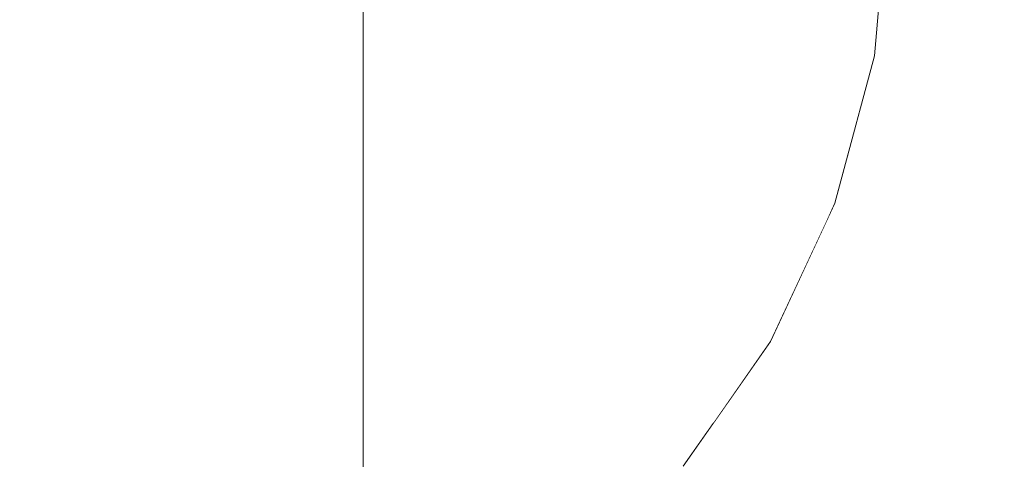
# Model space of a CAD drawing. Units: millimetres. Extents: x -4289161121 to -4289148653, y -4800 to 34800.
# Drawn here: x -4289156026 to -4289155998, y 2219 to 2231 of the extents above; entities that cross this region are included whole.
import ezdxf

# ---------------------------------------------------------------- set-up
doc = ezdxf.new("R2010")
doc.units = ezdxf.units.MM
doc.header["$MEASUREMENT"] = 0
doc.linetypes.add('Wipeout_Contour', pattern=[1000, 0, -1000])
doc.layers.add('Interior - Stair & Railing', color=7, linetype='Continuous')
doc.layers.add('Structural - Bearing', color=7, linetype='Continuous')
doc.layers.add('Interior - Stair & Railing_Pen_No__181', color=7, linetype='Continuous', lineweight=0, true_color=0xe8e8e8)

# ---------------------------------------------------------------- blocks, each defined once
blk = doc.blocks.new('Section Element_65', base_point=(-4267359643.926, 0))
at = {"color": 254, "linetype": 'Wipeout_Contour', "lineweight": 0, "ltscale": 60048184354.40946}
blk.add_wipeout([(-4289156066.423, 2213.257), (-4289156016.423, 2250.935), (-4289156016.423, 2256.052), (-4289156016.941, 2256.722), (-4289156016.98, 2256.775), (-4289156018.515, 2259.77), (-4289156019.167, 2261.157), (-4289156019.512, 2262.299), (-4289156019.995, 2264.177), (-4289156020.157, 2265.266), (-4289156019.995, 2265.533), (-4289156016.423, 2266.695), (-4289156016.423, 2270.969), (-4289156066.423, 2233.291)], dxfattribs=at).dxf.layer = 'Structural - Bearing'
blk = doc.blocks.new('Section Element_1241', base_point=(-4267359643.926, 0))
at = {"color": 254, "linetype": 'Wipeout_Contour', "lineweight": 0, "ltscale": 34313248018.80726}
blk.add_wipeout([(-4289156003.263, 2225.292), (-4289156002.948, 2225.967), (-4289156001.821, 2230.173), (-4289156001.423, 2234.73), (-4289156001.423, 2246.117), (-4289156001.812, 2246.185), (-4289156002.918, 2246.402), (-4289156003.263, 2246.53)], dxfattribs=at).dxf.layer = 'Interior - Stair & Railing'
at = {"color": 254, "linetype": 'Wipeout_Contour', "lineweight": 0, "ltscale": 17156623991.72492}
blk.add_wipeout([(-4289155997.291, 2234.549), (-4289155998.133, 2234.586), (-4289155998.569, 2229.6), (-4289155997.737, 2229.453)], dxfattribs=at).dxf.layer = 'Interior - Stair & Railing'
at = {"color": 254, "linetype": 'Wipeout_Contour', "lineweight": 0, "ltscale": 17156623988.52858}
blk.add_wipeout([(-4289155996.02, 2229.15), (-4289155996.879, 2229.302), (-4289155998.232, 2224.251), (-4289155997.413, 2223.953)], dxfattribs=at).dxf.layer = 'Interior - Stair & Railing'
at = {"color": 254, "linetype": 'Wipeout_Contour', "lineweight": 0, "ltscale": 17156623986.97622}
blk.add_wipeout([(-4289155995.2, 2223.147), (-4289155995.874, 2223.392), (-4289155998.269, 2218.257), (-4289155997.648, 2217.898)], dxfattribs=at).dxf.layer = 'Interior - Stair & Railing'
at = {"color": 254, "linetype": 'Wipeout_Contour', "lineweight": 0, "ltscale": 21445780024.18104}
blk.add_wipeout([(-4289156006.423, 2247.701), (-4289156006.423, 2219.687), (-4289156004.789, 2222.021), (-4289156003.263, 2225.292), (-4289156003.263, 2246.53)], dxfattribs=at).dxf.layer = 'Interior - Stair & Railing'
at = {"color": 254, "linetype": 'Wipeout_Contour', "lineweight": 0, "ltscale": 17156623994.9699}
blk.add_wipeout([(-4289155998.133, 2234.586), (-4289155998.923, 2234.62), (-4289155999.35, 2229.738), (-4289155998.569, 2229.6)], dxfattribs=at).dxf.layer = 'Interior - Stair & Railing'
at = {"color": 254, "linetype": 'Wipeout_Contour', "lineweight": 0, "ltscale": 17156623991.88288}
blk.add_wipeout([(-4289155996.879, 2229.302), (-4289155997.737, 2229.453), (-4289155999.051, 2224.549), (-4289155998.232, 2224.251)], dxfattribs=at).dxf.layer = 'Interior - Stair & Railing'
at = {"color": 254, "linetype": 'Wipeout_Contour', "lineweight": 0, "ltscale": 17156623989.70035}
blk.add_wipeout([(-4289155995.874, 2223.392), (-4289155996.619, 2223.664), (-4289155998.955, 2218.653), (-4289155998.269, 2218.257)], dxfattribs=at).dxf.layer = 'Interior - Stair & Railing'
at = {"color": 254, "linetype": 'Wipeout_Contour', "lineweight": 0, "ltscale": 30024092053.3886}
blk.add_wipeout([(-4289156009.279, 2216.462), (-4289156007.286, 2218.454), (-4289156006.423, 2219.687), (-4289156006.423, 2247.701), (-4289156006.82, 2247.848), (-4289156007.029, 2247.93), (-4289156009.279, 2249.277)], dxfattribs=at).dxf.layer = 'Interior - Stair & Railing'
at = {"color": 254, "linetype": 'Wipeout_Contour', "lineweight": 0, "ltscale": 17156623997.9606}
blk.add_wipeout([(-4289155998.923, 2234.62), (-4289155999.637, 2234.652), (-4289156000.056, 2229.862), (-4289155999.35, 2229.738)], dxfattribs=at).dxf.layer = 'Interior - Stair & Railing'
at = {"color": 254, "linetype": 'Wipeout_Contour', "lineweight": 0, "ltscale": 17156623992.65677}
blk.add_wipeout([(-4289155996.619, 2223.664), (-4289155997.413, 2223.953), (-4289155999.687, 2219.075), (-4289155998.955, 2218.653)], dxfattribs=at).dxf.layer = 'Interior - Stair & Railing'
at = {"color": 254, "linetype": 'Wipeout_Contour', "lineweight": 0, "ltscale": 30024092074.02112}
blk.add_wipeout([(-4289156011.089, 2250.429), (-4289156011.744, 2251.009), (-4289156011.744, 2214.41), (-4289156010.365, 2215.375), (-4289156009.279, 2216.462), (-4289156009.279, 2249.277), (-4289156010.817, 2250.198)], dxfattribs=at).dxf.layer = 'Interior - Stair & Railing'
at = {"color": 254, "linetype": 'Wipeout_Contour', "lineweight": 0, "ltscale": 17156624000.60619}
blk.add_wipeout([(-4289155999.637, 2234.652), (-4289156000.253, 2234.679), (-4289156000.665, 2229.969), (-4289156000.056, 2229.862)], dxfattribs=at).dxf.layer = 'Interior - Stair & Railing'
at = {"color": 254, "linetype": 'Wipeout_Contour', "lineweight": 0, "ltscale": 17156623995.18656}
blk.add_wipeout([(-4289155997.737, 2229.453), (-4289155998.569, 2229.6), (-4289155999.845, 2224.838), (-4289155999.051, 2224.549)], dxfattribs=at).dxf.layer = 'Interior - Stair & Railing'
at = {"color": 254, "linetype": 'Wipeout_Contour', "lineweight": 0, "ltscale": 17156623995.75562}
blk.add_wipeout([(-4289155997.413, 2223.953), (-4289155998.232, 2224.251), (-4289156000.442, 2219.511), (-4289155999.687, 2219.075)], dxfattribs=at).dxf.layer = 'Interior - Stair & Railing'
at = {"color": 254, "linetype": 'Wipeout_Contour', "lineweight": 0, "ltscale": 17156624050.97651}
blk.add_wipeout([(-4289156011.744, 2251.009), (-4289156013.743, 2252.782), (-4289156013.743, 2213.01), (-4289156011.744, 2214.41)], dxfattribs=at).dxf.layer = 'Interior - Stair & Railing'
at = {"color": 254, "linetype": 'Wipeout_Contour', "lineweight": 0, "ltscale": 17156624002.82638}
blk.add_wipeout([(-4289156000.753, 2234.7), (-4289156001.159, 2230.057), (-4289156000.665, 2229.969), (-4289156000.253, 2234.678)], dxfattribs=at).dxf.layer = 'Interior - Stair & Railing'
at = {"color": 254, "linetype": 'Wipeout_Contour', "lineweight": 0, "ltscale": 17156623998.33926}
blk.add_wipeout([(-4289155998.569, 2229.6), (-4289155999.35, 2229.738), (-4289156000.59, 2225.109), (-4289155999.845, 2224.838)], dxfattribs=at).dxf.layer = 'Interior - Stair & Railing'
at = {"color": 254, "linetype": 'Wipeout_Contour', "lineweight": 0, "ltscale": 17156623998.90273}
blk.add_wipeout([(-4289155999.051, 2224.549), (-4289156001.197, 2219.947), (-4289156000.442, 2219.511), (-4289155998.232, 2224.251)], dxfattribs=at).dxf.layer = 'Interior - Stair & Railing'
at = {"color": 254, "linetype": 'Wipeout_Contour', "lineweight": 0, "ltscale": 17156624003.52325}
blk.add_wipeout([(-4289155999.687, 2219.075), (-4289156002.774, 2214.667), (-4289156002.127, 2214.124), (-4289155998.955, 2218.653)], dxfattribs=at).dxf.layer = 'Interior - Stair & Railing'
at = {"color": 254, "linetype": 'Wipeout_Contour', "lineweight": 0, "ltscale": 30024092101.0818}
blk.add_wipeout([(-4289156014.46, 2253.519), (-4289156015.217, 2254.495), (-4289156015.217, 2212.278), (-4289156013.932, 2212.877), (-4289156013.743, 2213.01), (-4289156013.743, 2252.782), (-4289156014.168, 2253.158)], dxfattribs=at).dxf.layer = 'Interior - Stair & Railing'
at = {"color": 254, "linetype": 'Wipeout_Contour', "lineweight": 0, "ltscale": 17156624004.55373}
blk.add_wipeout([(-4289156001.523, 2230.121), (-4289156001.159, 2230.057), (-4289156000.753, 2234.7), (-4289156001.121, 2234.716)], dxfattribs=at).dxf.layer = 'Interior - Stair & Railing'
at = {"color": 254, "linetype": 'Wipeout_Contour', "lineweight": 0, "ltscale": 17156624001.24527}
blk.add_wipeout([(-4289156000.056, 2229.862), (-4289156001.264, 2225.354), (-4289156000.59, 2225.109), (-4289155999.35, 2229.738)], dxfattribs=at).dxf.layer = 'Interior - Stair & Railing'
at = {"color": 254, "linetype": 'Wipeout_Contour', "lineweight": 0, "ltscale": 17156624002.00252}
blk.add_wipeout([(-4289155999.845, 2224.838), (-4289156001.929, 2220.37), (-4289156001.197, 2219.947), (-4289155999.051, 2224.549)], dxfattribs=at).dxf.layer = 'Interior - Stair & Railing'
at = {"color": 254, "linetype": 'Wipeout_Contour', "lineweight": 0, "ltscale": 17156624006.32383}
blk.add_wipeout([(-4289156000.442, 2219.511), (-4289156003.442, 2215.228), (-4289156002.774, 2214.667), (-4289155999.687, 2219.075)], dxfattribs=at).dxf.layer = 'Interior - Stair & Railing'
at = {"color": 254, "linetype": 'Wipeout_Contour', "lineweight": 0, "ltscale": 17156624062.67371}
blk.add_wipeout([(-4289156016.119, 2255.66), (-4289156016.119, 2211.858), (-4289156015.217, 2212.278), (-4289156015.217, 2254.495)], dxfattribs=at).dxf.layer = 'Interior - Stair & Railing'
at = {"color": 254, "linetype": 'Wipeout_Contour', "lineweight": 0, "ltscale": 17156624005.73613}
blk.add_wipeout([(-4289156001.121, 2234.716), (-4289156001.347, 2234.726), (-4289156001.746, 2230.16), (-4289156001.523, 2230.121)], dxfattribs=at).dxf.layer = 'Interior - Stair & Railing'
at = {"color": 254, "linetype": 'Wipeout_Contour', "lineweight": 0, "ltscale": 17156624003.81633}
blk.add_wipeout([(-4289156001.845, 2225.566), (-4289156001.264, 2225.354), (-4289156000.056, 2229.862), (-4289156000.665, 2229.969)], dxfattribs=at).dxf.layer = 'Interior - Stair & Railing'
at = {"color": 254, "linetype": 'Wipeout_Contour', "lineweight": 0, "ltscale": 17156624004.96082}
blk.add_wipeout([(-4289156000.59, 2225.109), (-4289156002.615, 2220.766), (-4289156001.929, 2220.37), (-4289155999.845, 2224.838)], dxfattribs=at).dxf.layer = 'Interior - Stair & Railing'
at = {"color": 254, "linetype": 'Wipeout_Contour', "lineweight": 0, "ltscale": 17156624009.16816}
blk.add_wipeout([(-4289156004.109, 2215.788), (-4289156003.442, 2215.228), (-4289156000.442, 2219.511), (-4289156001.197, 2219.947)], dxfattribs=at).dxf.layer = 'Interior - Stair & Railing'
at = {"color": 254, "linetype": 'Wipeout_Contour', "lineweight": 0, "ltscale": 17156624065.08604}
blk.add_wipeout([(-4289156016.423, 2211.716), (-4289156016.119, 2211.858), (-4289156016.119, 2255.66), (-4289156016.423, 2256.052)], dxfattribs=at).dxf.layer = 'Interior - Stair & Railing'
at = {"color": 254, "linetype": 'Wipeout_Contour', "lineweight": 0, "ltscale": 17156624006.33805}
blk.add_wipeout([(-4289156001.347, 2234.726), (-4289156001.423, 2234.73), (-4289156001.821, 2230.173), (-4289156001.746, 2230.16)], dxfattribs=at).dxf.layer = 'Interior - Stair & Railing'
at = {"color": 254, "linetype": 'Wipeout_Contour', "lineweight": 0, "ltscale": 17156624007.68783}
blk.add_wipeout([(-4289156003.236, 2221.124), (-4289156002.615, 2220.766), (-4289156000.59, 2225.109), (-4289156001.264, 2225.354)], dxfattribs=at).dxf.layer = 'Interior - Stair & Railing'
at = {"color": 254, "linetype": 'Wipeout_Contour', "lineweight": 0, "ltscale": 17156624011.96985}
blk.add_wipeout([(-4289156001.197, 2219.947), (-4289156001.929, 2220.37), (-4289156004.757, 2216.331), (-4289156004.109, 2215.788)], dxfattribs=at).dxf.layer = 'Interior - Stair & Railing'
at = {"layer": 'Interior - Stair & Railing_Pen_No__181', "color": 254, "linetype": 'Continuous', "lineweight": 0, "true_color": 0xe8e8e8}
blk.add_line((-4289156016.423, 2256.058), (-4289156016.423, 2211.716), dxfattribs=at)
at = {"color": 254, "linetype": 'Wipeout_Contour', "lineweight": 0, "ltscale": 17156624005.97455}
blk.add_wipeout([(-4289156002.317, 2225.737), (-4289156001.845, 2225.566), (-4289156000.665, 2229.969), (-4289156001.159, 2230.057)], dxfattribs=at).dxf.layer = 'Interior - Stair & Railing'
at = {"color": 254, "linetype": 'Wipeout_Contour', "lineweight": 0, "ltscale": 17156624014.64383}
blk.add_wipeout([(-4289156001.929, 2220.37), (-4289156002.615, 2220.766), (-4289156005.364, 2216.841), (-4289156004.757, 2216.331)], dxfattribs=at).dxf.layer = 'Interior - Stair & Railing'
at = {"color": 254, "linetype": 'Wipeout_Contour', "lineweight": 0, "ltscale": 17156624007.65448}
blk.add_wipeout([(-4289156001.159, 2230.057), (-4289156001.523, 2230.121), (-4289156002.664, 2225.864), (-4289156002.317, 2225.737)], dxfattribs=at).dxf.layer = 'Interior - Stair & Railing'
at = {"color": 254, "linetype": 'Wipeout_Contour', "lineweight": 0, "ltscale": 17156624010.10079}
blk.add_wipeout([(-4289156001.264, 2225.354), (-4289156001.845, 2225.566), (-4289156003.772, 2221.434), (-4289156003.236, 2221.124)], dxfattribs=at).dxf.layer = 'Interior - Stair & Railing'
at = {"color": 254, "linetype": 'Wipeout_Contour', "lineweight": 0, "ltscale": 17156624008.80537}
blk.add_wipeout([(-4289156001.523, 2230.121), (-4289156001.746, 2230.16), (-4289156002.877, 2225.941), (-4289156002.664, 2225.864)], dxfattribs=at).dxf.layer = 'Interior - Stair & Railing'
at = {"color": 254, "linetype": 'Wipeout_Contour', "lineweight": 0, "ltscale": 17156624017.10892}
blk.add_wipeout([(-4289156002.615, 2220.766), (-4289156003.236, 2221.124), (-4289156005.913, 2217.301), (-4289156005.364, 2216.841)], dxfattribs=at).dxf.layer = 'Interior - Stair & Railing'
at = {"color": 254, "linetype": 'Wipeout_Contour', "lineweight": 0, "ltscale": 17156624009.39258}
blk.add_wipeout([(-4289156001.746, 2230.16), (-4289156001.821, 2230.173), (-4289156002.948, 2225.967), (-4289156002.877, 2225.941)], dxfattribs=at).dxf.layer = 'Interior - Stair & Railing'
at = {"color": 254, "linetype": 'Wipeout_Contour', "lineweight": 0, "ltscale": 17156624012.12653}
blk.add_wipeout([(-4289156001.845, 2225.566), (-4289156002.317, 2225.737), (-4289156004.206, 2221.685), (-4289156003.772, 2221.434)], dxfattribs=at).dxf.layer = 'Interior - Stair & Railing'
at = {"layer": 'Interior - Stair & Railing_Pen_No__181', "color": 254, "linetype": 'Continuous', "lineweight": 0, "true_color": 0xe8e8e8}
blk.add_line((-4289156001.423, 2234.73), (-4289156001.821, 2230.173), dxfattribs=at)
at = {"color": 254, "linetype": 'Wipeout_Contour', "lineweight": 0, "ltscale": 17156624013.70364}
blk.add_wipeout([(-4289156002.317, 2225.737), (-4289156002.664, 2225.864), (-4289156004.527, 2221.869), (-4289156004.206, 2221.685)], dxfattribs=at).dxf.layer = 'Interior - Stair & Railing'
at = {"color": 254, "linetype": 'Wipeout_Contour', "lineweight": 0, "ltscale": 17156624019.29033}
blk.add_wipeout([(-4289156003.236, 2221.124), (-4289156003.772, 2221.434), (-4289156006.387, 2217.699), (-4289156005.913, 2217.301)], dxfattribs=at).dxf.layer = 'Interior - Stair & Railing'
at = {"color": 254, "linetype": 'Wipeout_Contour', "lineweight": 0, "ltscale": 17156624014.7844}
blk.add_wipeout([(-4289156002.664, 2225.864), (-4289156002.877, 2225.941), (-4289156004.723, 2221.983), (-4289156004.527, 2221.869)], dxfattribs=at).dxf.layer = 'Interior - Stair & Railing'
at = {"color": 254, "linetype": 'Wipeout_Contour', "lineweight": 0, "ltscale": 17156624021.12189}
blk.add_wipeout([(-4289156003.772, 2221.434), (-4289156004.206, 2221.685), (-4289156006.771, 2218.022), (-4289156006.387, 2217.699)], dxfattribs=at).dxf.layer = 'Interior - Stair & Railing'
at = {"color": 254, "linetype": 'Wipeout_Contour', "lineweight": 0, "ltscale": 17156624015.33613}
blk.add_wipeout([(-4289156002.877, 2225.941), (-4289156002.948, 2225.967), (-4289156004.789, 2222.021), (-4289156004.723, 2221.983)], dxfattribs=at).dxf.layer = 'Interior - Stair & Railing'
at = {"layer": 'Interior - Stair & Railing_Pen_No__181', "color": 254, "linetype": 'Continuous', "lineweight": 0, "true_color": 0xe8e8e8}
blk.add_line((-4289156001.821, 2230.173), (-4289156002.948, 2225.967), dxfattribs=at)
at = {"color": 254, "linetype": 'Wipeout_Contour', "lineweight": 0, "ltscale": 17156624022.54808}
blk.add_wipeout([(-4289156004.206, 2221.685), (-4289156004.527, 2221.869), (-4289156007.054, 2218.259), (-4289156006.771, 2218.022)], dxfattribs=at).dxf.layer = 'Interior - Stair & Railing'
at = {"color": 254, "linetype": 'Wipeout_Contour', "lineweight": 0, "ltscale": 17156624023.52569}
blk.add_wipeout([(-4289156004.527, 2221.869), (-4289156004.723, 2221.983), (-4289156007.228, 2218.405), (-4289156007.054, 2218.259)], dxfattribs=at).dxf.layer = 'Interior - Stair & Railing'
at = {"color": 254, "linetype": 'Wipeout_Contour', "lineweight": 0, "ltscale": 17156624024.02511}
blk.add_wipeout([(-4289156004.723, 2221.983), (-4289156004.789, 2222.021), (-4289156007.286, 2218.454), (-4289156007.228, 2218.405)], dxfattribs=at).dxf.layer = 'Interior - Stair & Railing'
at = {"layer": 'Interior - Stair & Railing_Pen_No__181', "color": 254, "linetype": 'Continuous', "lineweight": 0, "true_color": 0xe8e8e8}
for p, q in [((-4289156002.948, 2225.967), (-4289156004.789, 2222.021)), ((-4289156004.789, 2222.021), (-4289156007.286, 2218.454))]:
    blk.add_line(p, q, dxfattribs=at)

msp = doc.modelspace()

# ---------------------------------------------------------------- block references
at = {"layer": 'Structural - Bearing', "lineweight": 0}
msp.add_blockref('Section Element_65', (-4267359643.925522, 0), dxfattribs=at)

# ---------------------------------------------------------------- next in the draw order: block references
at = {"layer": 'Interior - Stair & Railing', "lineweight": 0}
msp.add_blockref('Section Element_1241', (-4267359643.925522, 0), dxfattribs=at)

doc.saveas('drawing.dxf')
